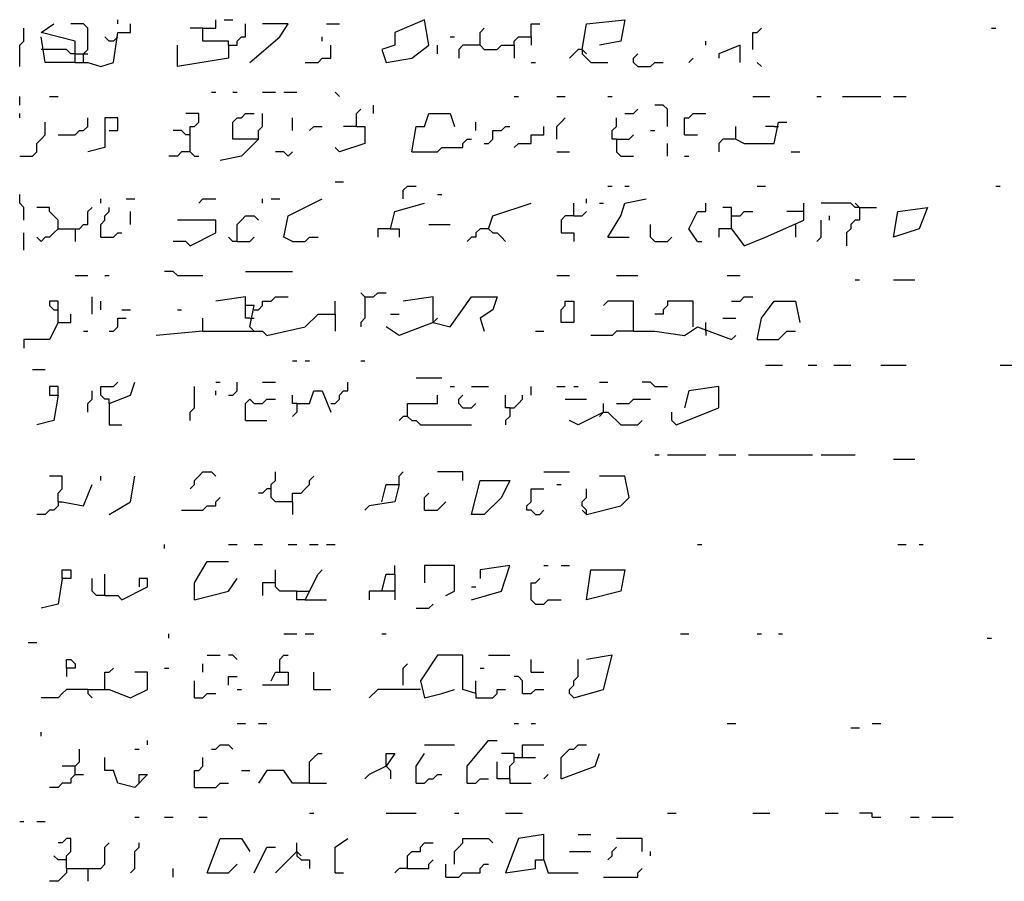
# Model space of a CAD drawing. Extents: x 0.1 to 7.4, y 0 to 10.
# Drawn here: x 1.8 to 2.3, y 8.4 to 8.8 of the extents above; entities that cross this region are included whole.
import ezdxf

# ---------------------------------------------------------------- set-up
doc = ezdxf.new("R2010")
doc.units = 0

msp = doc.modelspace()

# ---------------------------------------------------------------- linework, layer by layer
at = {"layer": 'R2V', "color": 0}
for points in [[(1.889344, 8.79918, 0), (1.889344, 8.80123, 0)], [(1.942623, 8.788934, 0), (1.942623, 8.790984, 0), (1.930328, 8.790984, 0), (1.930328, 8.797131, 0), (1.936475, 8.797131, 0), (1.936475, 8.80123, 0)], [(1.940574, 8.80123, 0), (1.944672, 8.80123, 0)], [(2.018443, 8.780738, 0), (2.030738, 8.782787, 0), (2.038934, 8.788934, 0), (2.036885, 8.80123, 0), (2.022541, 8.795082, 0), (2.022541, 8.788934, 0), (2.016393, 8.786885, 0), (2.018443, 8.780738, 0)], [(2.112705, 8.786885, 0), (2.114754, 8.79918, 0), (2.133197, 8.80123, 0), (2.131148, 8.790984, 0), (2.120902, 8.788934, 0)], [(1.842213, 8.778689, 0), (1.842213, 8.788934, 0), (1.844262, 8.790984, 0), (1.844262, 8.797131, 0)], [(1.868852, 8.780738, 0), (1.868852, 8.790984, 0), (1.852459, 8.795082, 0), (1.858607, 8.79918, 0)], [(1.872951, 8.780738, 0), (1.872951, 8.784836, 0), (1.875, 8.786885, 0), (1.875, 8.797131, 0), (1.872951, 8.79918, 0), (1.866803, 8.79918, 0)], [(1.868852, 8.780738, 0), (1.875, 8.780738, 0), (1.881148, 8.778689, 0), (1.887295, 8.780738, 0), (1.889344, 8.795082, 0), (1.895492, 8.795082, 0), (1.895492, 8.79918, 0)], [(1.930328, 8.797131, 0), (1.92418, 8.797131, 0)], [(1.942623, 8.788934, 0), (1.946721, 8.788934, 0), (1.946721, 8.790984, 0), (1.94877, 8.793033, 0), (1.95082, 8.793033, 0), (1.95082, 8.79918, 0)], [(1.952869, 8.780738, 0), (1.967213, 8.793033, 0), (1.971311, 8.79918, 0), (1.959016, 8.79918, 0)], [(1.989754, 8.79918, 0), (1.995902, 8.79918, 0)], [(2.063525, 8.788934, 0), (2.063525, 8.795082, 0), (2.065574, 8.797131, 0)], [(2.088115, 8.793033, 0), (2.088115, 8.79918, 0), (2.092213, 8.79918, 0)], [(2.194672, 8.786885, 0), (2.194672, 8.795082, 0), (2.196721, 8.795082, 0), (2.19877, 8.797131, 0)], [(2.309426, 8.797131, 0), (2.311475, 8.797131, 0)], [(1.868852, 8.780738, 0), (1.854508, 8.780738, 0), (1.852459, 8.793033, 0)], [(1.887295, 8.790984, 0), (1.885246, 8.790984, 0), (1.883197, 8.793033, 0)], [(1.887295, 8.790984, 0), (1.889344, 8.793033, 0)], [(1.987705, 8.790984, 0), (1.987705, 8.793033, 0)], [(2.04918, 8.793033, 0), (2.05123, 8.793033, 0)], [(2.079918, 8.788934, 0), (2.079918, 8.790984, 0), (2.081967, 8.793033, 0), (2.088115, 8.793033, 0), (2.088115, 8.788934, 0)], [(2.172131, 8.788934, 0), (2.172131, 8.790984, 0)], [(1.868852, 8.784836, 0), (1.866803, 8.784836, 0), (1.864754, 8.786885, 0), (1.852459, 8.786885, 0)], [(1.942623, 8.788934, 0), (1.942623, 8.782787, 0), (1.918033, 8.778689, 0), (1.918033, 8.788934, 0)], [(1.979508, 8.780738, 0), (1.985656, 8.780738, 0), (1.987705, 8.782787, 0), (1.991803, 8.782787, 0), (1.991803, 8.788934, 0)], [(2.043033, 8.784836, 0), (2.043033, 8.788934, 0)], [(2.063525, 8.788934, 0), (2.055328, 8.788934, 0), (2.053279, 8.786885, 0), (2.053279, 8.782787, 0)], [(2.063525, 8.788934, 0), (2.065574, 8.786885, 0), (2.071721, 8.786885, 0), (2.07377, 8.788934, 0), (2.079918, 8.788934, 0), (2.079918, 8.782787, 0)], [(2.112705, 8.786885, 0), (2.110656, 8.786885, 0), (2.108607, 8.784836, 0), (2.106557, 8.782787, 0)], [(2.112705, 8.786885, 0), (2.112705, 8.784836, 0), (2.114754, 8.782787, 0), (2.116803, 8.780738, 0), (2.125, 8.780738, 0)], [(2.112705, 8.786885, 0), (2.114754, 8.784836, 0)], [(2.188525, 8.780738, 0), (2.188525, 8.788934, 0), (2.178279, 8.784836, 0), (2.178279, 8.782787, 0)], [(1.868852, 8.784836, 0), (1.872951, 8.784836, 0)], [(1.872951, 8.784836, 0), (1.875, 8.784836, 0)], [(2.139344, 8.778689, 0), (2.137295, 8.780738, 0), (2.137295, 8.782787, 0), (2.139344, 8.784836, 0)], [(2.163934, 8.780738, 0), (2.165984, 8.782787, 0)], [(2.088115, 8.780738, 0), (2.090164, 8.780738, 0)], [(2.139344, 8.778689, 0), (2.145492, 8.778689, 0), (2.147541, 8.780738, 0), (2.151639, 8.780738, 0)], [(2.19877, 8.778689, 0), (2.196721, 8.780738, 0)], [(1.842213, 8.760246, 0), (1.842213, 8.764344, 0)], [(1.856557, 8.764344, 0), (1.860656, 8.764344, 0)], [(1.934426, 8.766393, 0), (1.936475, 8.766393, 0)], [(1.944672, 8.766393, 0), (1.946721, 8.766393, 0)], [(1.959016, 8.766393, 0), (1.965164, 8.766393, 0)], [(1.969262, 8.766393, 0), (1.97541, 8.766393, 0)], [(1.995902, 8.764344, 0), (1.993852, 8.766393, 0)], [(2.079918, 8.764344, 0), (2.081967, 8.764344, 0)], [(2.10041, 8.764344, 0), (2.104508, 8.764344, 0)], [(2.125, 8.764344, 0), (2.127049, 8.764344, 0)], [(2.194672, 8.764344, 0), (2.202869, 8.764344, 0)], [(2.22541, 8.764344, 0), (2.227459, 8.764344, 0)], [(2.237705, 8.764344, 0), (2.256148, 8.764344, 0)], [(2.262295, 8.764344, 0), (2.268443, 8.764344, 0)], [(2.004098, 8.75, 0), (2.004098, 8.756148, 0), (2.006148, 8.758197, 0)], [(2.012295, 8.756148, 0), (2.012295, 8.760246, 0)], [(2.133197, 8.756148, 0), (2.137295, 8.756148, 0), (2.139344, 8.758197, 0)], [(2.153689, 8.75, 0), (2.153689, 8.758197, 0), (2.151639, 8.760246, 0), (2.147541, 8.760246, 0)], [(1.842213, 8.754098, 0), (1.842213, 8.756148, 0)], [(1.860656, 8.745902, 0), (1.868852, 8.745902, 0), (1.870902, 8.747951, 0), (1.872951, 8.747951, 0), (1.875, 8.75, 0), (1.875, 8.754098, 0)], [(1.885246, 8.747951, 0), (1.889344, 8.747951, 0), (1.889344, 8.754098, 0), (1.883197, 8.754098, 0), (1.883197, 8.739754, 0), (1.875, 8.737705, 0)], [(1.92418, 8.737705, 0), (1.92418, 8.75, 0), (1.92623, 8.75, 0), (1.928279, 8.752049, 0), (1.928279, 8.756148, 0), (1.922131, 8.756148, 0)], [(1.956967, 8.743852, 0), (1.944672, 8.743852, 0), (1.944672, 8.752049, 0), (1.946721, 8.754098, 0), (1.94877, 8.754098, 0), (1.95082, 8.756148, 0), (1.954918, 8.756148, 0)], [(1.956967, 8.743852, 0), (1.956967, 8.747951, 0), (1.959016, 8.75, 0), (1.959016, 8.756148, 0)], [(1.973361, 8.747951, 0), (1.973361, 8.754098, 0)], [(2.030738, 8.737705, 0), (2.032787, 8.75, 0), (2.036885, 8.75, 0), (2.038934, 8.756148, 0), (2.04918, 8.756148, 0), (2.05123, 8.75, 0)], [(2.10041, 8.743852, 0), (2.10041, 8.75, 0), (2.102459, 8.752049, 0), (2.104508, 8.754098, 0)], [(2.129098, 8.743852, 0), (2.127049, 8.743852, 0), (2.127049, 8.747951, 0), (2.129098, 8.75, 0), (2.129098, 8.754098, 0)], [(2.161885, 8.745902, 0), (2.161885, 8.754098, 0), (2.163934, 8.754098, 0), (2.165984, 8.756148, 0), (2.172131, 8.756148, 0)], [(1.842213, 8.735656, 0), (1.848361, 8.735656, 0), (1.85041, 8.737705, 0), (1.85041, 8.741803, 0), (1.852459, 8.743852, 0), (1.854508, 8.745902, 0), (1.854508, 8.752049, 0)], [(1.92418, 8.745902, 0), (1.922131, 8.745902, 0), (1.920082, 8.747951, 0), (1.915984, 8.747951, 0)], [(1.981557, 8.747951, 0), (1.983607, 8.75, 0), (1.987705, 8.75, 0)], [(2.004098, 8.75, 0), (2.008197, 8.75, 0), (2.008197, 8.741803, 0), (1.995902, 8.737705, 0), (1.993852, 8.739754, 0)], [(2.004098, 8.75, 0), (1.997951, 8.75, 0)], [(2.061475, 8.747951, 0), (2.061475, 8.752049, 0)], [(2.065574, 8.741803, 0), (2.067623, 8.741803, 0), (2.069672, 8.743852, 0), (2.069672, 8.747951, 0), (2.07377, 8.747951, 0), (2.07582, 8.75, 0), (2.077869, 8.75, 0)], [(2.079918, 8.739754, 0), (2.081967, 8.741803, 0), (2.088115, 8.741803, 0), (2.088115, 8.745902, 0), (2.094262, 8.745902, 0), (2.094262, 8.75, 0)], [(2.145492, 8.747951, 0), (2.147541, 8.747951, 0)], [(2.186475, 8.743852, 0), (2.190574, 8.741803, 0), (2.204918, 8.741803, 0), (2.206967, 8.752049, 0), (2.211066, 8.752049, 0)], [(2.186475, 8.743852, 0), (2.186475, 8.75, 0)], [(2.204918, 8.75, 0), (2.20082, 8.75, 0)], [(2.204918, 8.75, 0), (2.206967, 8.75, 0)], [(1.956967, 8.743852, 0), (1.94877, 8.735656, 0), (1.938525, 8.733607, 0)], [(2.030738, 8.737705, 0), (2.043033, 8.737705, 0), (2.045082, 8.739754, 0), (2.055328, 8.739754, 0), (2.055328, 8.741803, 0), (2.057377, 8.743852, 0), (2.059426, 8.743852, 0)], [(2.129098, 8.743852, 0), (2.135246, 8.743852, 0), (2.137295, 8.745902, 0)], [(2.129098, 8.743852, 0), (2.129098, 8.737705, 0), (2.131148, 8.735656, 0), (2.137295, 8.735656, 0)], [(2.161885, 8.745902, 0), (2.168033, 8.745902, 0)], [(2.186475, 8.743852, 0), (2.180328, 8.743852, 0), (2.178279, 8.741803, 0), (2.178279, 8.737705, 0)], [(2.153689, 8.735656, 0), (2.153689, 8.741803, 0)], [(1.92418, 8.737705, 0), (1.920082, 8.737705, 0), (1.918033, 8.735656, 0), (1.913934, 8.735656, 0)], [(1.92418, 8.737705, 0), (1.92623, 8.735656, 0), (1.928279, 8.735656, 0)], [(1.971311, 8.735656, 0), (1.969262, 8.737705, 0), (1.965164, 8.737705, 0)], [(1.971311, 8.735656, 0), (1.973361, 8.737705, 0)], [(2.10041, 8.737705, 0), (2.106557, 8.737705, 0)], [(2.161885, 8.735656, 0), (2.163934, 8.735656, 0)], [(2.213115, 8.737705, 0), (2.217213, 8.737705, 0)], [(1.993852, 8.723361, 0), (1.997951, 8.723361, 0)], [(2.026639, 8.715164, 0), (2.026639, 8.719262, 0), (2.028689, 8.721311, 0), (2.032787, 8.721311, 0)], [(2.125, 8.721311, 0), (2.127049, 8.721311, 0)], [(2.133197, 8.721311, 0), (2.135246, 8.721311, 0)], [(2.196721, 8.721311, 0), (2.20082, 8.721311, 0)], [(2.311475, 8.721311, 0), (2.313525, 8.721311, 0)], [(1.844262, 8.704918, 0), (1.844262, 8.711066, 0), (1.842213, 8.713115, 0), (1.842213, 8.717213, 0)], [(1.881148, 8.713115, 0), (1.881148, 8.715164, 0)], [(1.893443, 8.715164, 0), (1.897541, 8.715164, 0)], [(1.928279, 8.713115, 0), (1.930328, 8.715164, 0), (1.936475, 8.715164, 0)], [(1.959016, 8.713115, 0), (1.959016, 8.715164, 0)], [(1.963115, 8.715164, 0), (1.967213, 8.715164, 0)], [(1.973361, 8.694672, 0), (1.969262, 8.696721, 0), (1.971311, 8.706967, 0), (1.987705, 8.715164, 0)], [(2.043033, 8.717213, 0), (2.045082, 8.717213, 0)], [(2.114754, 8.713115, 0), (2.114754, 8.715164, 0)], [(2.125, 8.696721, 0), (2.131148, 8.706967, 0), (2.133197, 8.713115, 0), (2.143443, 8.715164, 0)], [(1.860656, 8.70082, 0), (1.860656, 8.704918, 0), (1.858607, 8.706967, 0), (1.856557, 8.709016, 0), (1.856557, 8.711066, 0), (1.85041, 8.711066, 0)], [(1.860656, 8.70082, 0), (1.870902, 8.70082, 0), (1.872951, 8.702869, 0), (1.875, 8.702869, 0), (1.875, 8.709016, 0), (1.877049, 8.711066, 0)], [(1.881148, 8.696721, 0), (1.881148, 8.702869, 0), (1.883197, 8.704918, 0), (1.883197, 8.706967, 0), (1.885246, 8.709016, 0), (1.885246, 8.711066, 0)], [(2.020492, 8.70082, 0), (2.022541, 8.709016, 0), (2.036885, 8.713115, 0)], [(2.067623, 8.70082, 0), (2.069672, 8.706967, 0), (2.088115, 8.713115, 0)], [(2.108607, 8.706967, 0), (2.108607, 8.713115, 0)], [(2.120902, 8.713115, 0), (2.122951, 8.713115, 0)], [(2.168033, 8.694672, 0), (2.163934, 8.70082, 0), (2.168033, 8.709016, 0), (2.172131, 8.709016, 0), (2.172131, 8.713115, 0)], [(2.184426, 8.70082, 0), (2.184426, 8.711066, 0), (2.180328, 8.711066, 0)], [(2.184426, 8.70082, 0), (2.190574, 8.692623, 0), (2.20082, 8.696721, 0), (2.219262, 8.704918, 0), (2.219262, 8.713115, 0)], [(2.245902, 8.711066, 0), (2.243852, 8.711066, 0), (2.241803, 8.713115, 0), (2.227459, 8.713115, 0)], [(2.245902, 8.711066, 0), (2.245902, 8.704918, 0), (2.243852, 8.704918, 0), (2.241803, 8.702869, 0), (2.241803, 8.70082, 0), (2.239754, 8.69877, 0), (2.239754, 8.692623, 0)], [(2.245902, 8.711066, 0), (2.243852, 8.713115, 0)], [(2.245902, 8.711066, 0), (2.254098, 8.711066, 0)], [(2.262295, 8.696721, 0), (2.264344, 8.709016, 0), (2.278689, 8.711066, 0), (2.27459, 8.70082, 0), (2.262295, 8.696721, 0)], [(1.895492, 8.702869, 0), (1.895492, 8.709016, 0)], [(1.946721, 8.694672, 0), (1.946721, 8.702869, 0), (1.94877, 8.704918, 0), (1.95082, 8.706967, 0), (1.954918, 8.706967, 0), (1.956967, 8.704918, 0)], [(2.108607, 8.706967, 0), (2.104508, 8.706967, 0), (2.102459, 8.704918, 0), (2.102459, 8.69877, 0), (2.108607, 8.69877, 0), (2.108607, 8.694672, 0)], [(2.108607, 8.706967, 0), (2.112705, 8.706967, 0), (2.114754, 8.709016, 0)], [(2.184426, 8.706967, 0), (2.188525, 8.706967, 0), (2.190574, 8.709016, 0), (2.194672, 8.709016, 0)], [(2.219262, 8.709016, 0), (2.211066, 8.709016, 0)], [(2.231557, 8.704918, 0), (2.231557, 8.706967, 0)], [(1.860656, 8.70082, 0), (1.858607, 8.69877, 0), (1.856557, 8.696721, 0), (1.854508, 8.696721, 0), (1.852459, 8.694672, 0), (1.85041, 8.696721, 0)], [(1.868852, 8.70082, 0), (1.868852, 8.694672, 0)], [(1.92418, 8.692623, 0), (1.936475, 8.69877, 0), (1.936475, 8.704918, 0), (1.918033, 8.704918, 0)], [(2.020492, 8.70082, 0), (2.014344, 8.70082, 0), (2.014344, 8.696721, 0)], [(2.020492, 8.70082, 0), (2.02459, 8.70082, 0), (2.02459, 8.696721, 0)], [(2.038934, 8.702869, 0), (2.04918, 8.702869, 0)], [(2.067623, 8.70082, 0), (2.063525, 8.70082, 0), (2.061475, 8.69877, 0), (2.061475, 8.696721, 0), (2.059426, 8.696721, 0), (2.057377, 8.694672, 0)], [(2.067623, 8.70082, 0), (2.069672, 8.69877, 0), (2.071721, 8.69877, 0), (2.07377, 8.696721, 0), (2.07582, 8.694672, 0)], [(2.147541, 8.694672, 0), (2.145492, 8.696721, 0), (2.145492, 8.702869, 0)], [(2.184426, 8.70082, 0), (2.178279, 8.70082, 0), (2.178279, 8.696721, 0)], [(2.215164, 8.702869, 0), (2.215164, 8.696721, 0)], [(2.22541, 8.694672, 0), (2.227459, 8.696721, 0), (2.227459, 8.704918, 0)], [(1.844262, 8.690574, 0), (1.844262, 8.69877, 0)], [(1.881148, 8.696721, 0), (1.887295, 8.696721, 0), (1.889344, 8.69877, 0), (1.891393, 8.69877, 0)], [(1.946721, 8.694672, 0), (1.944672, 8.694672, 0), (1.942623, 8.696721, 0)], [(1.946721, 8.694672, 0), (1.952869, 8.694672, 0), (1.954918, 8.696721, 0)], [(1.973361, 8.694672, 0), (1.979508, 8.694672, 0), (1.981557, 8.696721, 0), (1.985656, 8.696721, 0)], [(2.125, 8.696721, 0), (2.135246, 8.696721, 0)], [(2.147541, 8.694672, 0), (2.153689, 8.694672, 0), (2.155738, 8.696721, 0)], [(1.92418, 8.692623, 0), (1.922131, 8.694672, 0), (1.915984, 8.694672, 0)], [(2.168033, 8.694672, 0), (2.170082, 8.694672, 0)], [(1.868852, 8.678279, 0), (1.875, 8.678279, 0)], [(1.883197, 8.678279, 0), (1.885246, 8.678279, 0)], [(1.918033, 8.678279, 0), (1.915984, 8.680328, 0), (1.911885, 8.680328, 0)], [(1.918033, 8.678279, 0), (1.930328, 8.678279, 0)], [(1.95082, 8.680328, 0), (1.973361, 8.680328, 0)], [(2.10041, 8.678279, 0), (2.106557, 8.678279, 0)], [(2.129098, 8.678279, 0), (2.139344, 8.678279, 0)], [(2.182377, 8.678279, 0), (2.188525, 8.678279, 0)], [(2.243852, 8.67623, 0), (2.245902, 8.67623, 0)], [(2.262295, 8.67623, 0), (2.272541, 8.67623, 0)], [(1.877049, 8.659836, 0), (1.877049, 8.668033, 0)], [(1.952869, 8.653689, 0), (1.954918, 8.663934, 0), (1.95082, 8.663934, 0), (1.95082, 8.668033, 0), (1.936475, 8.665984, 0)], [(1.954918, 8.661885, 0), (1.956967, 8.661885, 0), (1.959016, 8.663934, 0), (1.959016, 8.665984, 0), (1.963115, 8.665984, 0), (1.965164, 8.668033, 0), (1.971311, 8.668033, 0)], [(2.008197, 8.668033, 0), (2.006148, 8.670082, 0)], [(2.008197, 8.668033, 0), (2.008197, 8.657787, 0), (2.006148, 8.655738, 0), (2.006148, 8.653689, 0)], [(2.008197, 8.668033, 0), (2.012295, 8.668033, 0), (2.014344, 8.670082, 0), (2.018443, 8.670082, 0)], [(2.040984, 8.655738, 0), (2.040984, 8.668033, 0), (2.026639, 8.665984, 0)], [(2.040984, 8.655738, 0), (2.04918, 8.653689, 0), (2.059426, 8.668033, 0), (2.071721, 8.668033, 0), (2.069672, 8.661885, 0), (2.063525, 8.657787, 0), (2.065574, 8.651639, 0)], [(2.184426, 8.665984, 0), (2.188525, 8.665984, 0), (2.190574, 8.668033, 0), (2.194672, 8.668033, 0)], [(1.860656, 8.655738, 0), (1.860656, 8.665984, 0), (1.856557, 8.665984, 0), (1.856557, 8.663934, 0), (1.858607, 8.661885, 0), (1.860656, 8.661885, 0)], [(1.881148, 8.661885, 0), (1.881148, 8.665984, 0)], [(1.952869, 8.657787, 0), (1.95082, 8.657787, 0), (1.95082, 8.663934, 0)], [(1.993852, 8.659836, 0), (1.993852, 8.665984, 0)], [(2.102459, 8.655738, 0), (2.102459, 8.661885, 0), (2.104508, 8.663934, 0), (2.104508, 8.665984, 0), (2.108607, 8.665984, 0), (2.108607, 8.655738, 0), (2.102459, 8.655738, 0)], [(2.137295, 8.651639, 0), (2.137295, 8.665984, 0), (2.125, 8.665984, 0), (2.122951, 8.663934, 0)], [(2.165984, 8.653689, 0), (2.165984, 8.665984, 0), (2.153689, 8.665984, 0), (2.153689, 8.663934, 0), (2.151639, 8.661885, 0), (2.151639, 8.659836, 0), (2.147541, 8.659836, 0)], [(2.196721, 8.647541, 0), (2.19877, 8.657787, 0), (2.204918, 8.665984, 0), (2.215164, 8.665984, 0), (2.217213, 8.655738, 0)], [(1.860656, 8.655738, 0), (1.866803, 8.655738, 0), (1.866803, 8.659836, 0)], [(1.885246, 8.651639, 0), (1.887295, 8.651639, 0), (1.889344, 8.653689, 0), (1.889344, 8.657787, 0), (1.893443, 8.657787, 0)], [(1.891393, 8.661885, 0), (1.895492, 8.661885, 0)], [(1.918033, 8.661885, 0), (1.920082, 8.661885, 0)], [(1.930328, 8.651639, 0), (1.959016, 8.651639, 0), (1.961066, 8.64959, 0), (1.979508, 8.653689, 0), (1.985656, 8.659836, 0), (1.993852, 8.659836, 0), (1.993852, 8.651639, 0)], [(1.930328, 8.651639, 0), (1.930328, 8.657787, 0)], [(1.952869, 8.657787, 0), (1.954918, 8.657787, 0)], [(2.020492, 8.659836, 0), (2.02459, 8.659836, 0)], [(2.040984, 8.655738, 0), (2.043033, 8.657787, 0)], [(2.180328, 8.657787, 0), (2.186475, 8.657787, 0)], [(1.860656, 8.655738, 0), (1.856557, 8.647541, 0), (1.844262, 8.647541, 0), (1.844262, 8.643443, 0)], [(1.952869, 8.653689, 0), (1.954918, 8.651639, 0)], [(2.040984, 8.655738, 0), (2.02459, 8.64959, 0), (2.018443, 8.653689, 0)], [(2.137295, 8.651639, 0), (2.147541, 8.651639, 0), (2.161885, 8.64959, 0), (2.168033, 8.653689, 0), (2.184426, 8.647541, 0), (2.186475, 8.64959, 0)], [(2.172131, 8.651639, 0), (2.172131, 8.655738, 0)], [(1.872951, 8.651639, 0), (1.875, 8.651639, 0)], [(1.930328, 8.651639, 0), (1.907787, 8.64959, 0)], [(2.090164, 8.651639, 0), (2.094262, 8.651639, 0)], [(2.137295, 8.651639, 0), (2.129098, 8.651639, 0), (2.127049, 8.64959, 0), (2.116803, 8.64959, 0)], [(2.172131, 8.651639, 0), (2.172131, 8.64959, 0)], [(2.196721, 8.647541, 0), (2.206967, 8.647541, 0), (2.209016, 8.64959, 0), (2.211066, 8.651639, 0), (2.215164, 8.651639, 0)], [(1.973361, 8.637295, 0), (1.97541, 8.637295, 0)], [(1.979508, 8.637295, 0), (1.981557, 8.637295, 0)], [(2.006148, 8.637295, 0), (2.008197, 8.637295, 0)], [(2.20082, 8.635246, 0), (2.209016, 8.635246, 0)], [(2.221311, 8.635246, 0), (2.22541, 8.635246, 0)], [(2.233607, 8.635246, 0), (2.241803, 8.635246, 0)], [(2.256148, 8.635246, 0), (2.268443, 8.635246, 0)], [(2.313525, 8.635246, 0), (2.319672, 8.635246, 0)], [(1.848361, 8.633197, 0), (1.854508, 8.633197, 0)], [(1.860656, 8.620902, 0), (1.860656, 8.625, 0), (1.856557, 8.625, 0), (1.856557, 8.620902, 0), (1.860656, 8.620902, 0), (1.858607, 8.608607, 0), (1.85041, 8.606557, 0)], [(1.885246, 8.616803, 0), (1.885246, 8.618852, 0), (1.883197, 8.618852, 0), (1.881148, 8.620902, 0), (1.881148, 8.625, 0), (1.887295, 8.625, 0), (1.889344, 8.627049, 0)], [(1.885246, 8.616803, 0), (1.895492, 8.620902, 0), (1.897541, 8.627049, 0)], [(1.92418, 8.608607, 0), (1.92418, 8.612705, 0), (1.92623, 8.614754, 0), (1.92623, 8.625, 0)], [(1.936475, 8.627049, 0), (1.938525, 8.627049, 0)], [(1.942623, 8.620902, 0), (1.944672, 8.620902, 0), (1.946721, 8.622951, 0), (1.946721, 8.627049, 0)], [(1.959016, 8.627049, 0), (1.965164, 8.627049, 0)], [(1.991803, 8.616803, 0), (1.993852, 8.616803, 0), (1.995902, 8.618852, 0), (1.995902, 8.620902, 0), (1.997951, 8.622951, 0), (2, 8.622951, 0), (2, 8.627049, 0)], [(2.032787, 8.629098, 0), (2.045082, 8.629098, 0)], [(2.04918, 8.625, 0), (2.05123, 8.625, 0)], [(2.059426, 8.625, 0), (2.067623, 8.625, 0)], [(2.088115, 8.620902, 0), (2.088115, 8.625, 0)], [(2.10041, 8.625, 0), (2.104508, 8.625, 0)], [(2.108607, 8.625, 0), (2.110656, 8.625, 0)], [(2.120902, 8.627049, 0), (2.125, 8.627049, 0)], [(2.147541, 8.625, 0), (2.145492, 8.627049, 0), (2.141393, 8.627049, 0)], [(2.147541, 8.625, 0), (2.153689, 8.625, 0)], [(2.157787, 8.606557, 0), (2.178279, 8.614754, 0), (2.178279, 8.625, 0), (2.163934, 8.622951, 0), (2.161885, 8.614754, 0)], [(1.875, 8.612705, 0), (1.875, 8.616803, 0), (1.877049, 8.618852, 0), (1.877049, 8.622951, 0)], [(1.936475, 8.620902, 0), (1.936475, 8.622951, 0)], [(1.97541, 8.616803, 0), (1.973361, 8.616803, 0), (1.973361, 8.620902, 0)], [(1.97541, 8.616803, 0), (1.981557, 8.616803, 0), (1.983607, 8.622951, 0), (1.987705, 8.622951, 0), (1.991803, 8.612705, 0)], [(2.028689, 8.610656, 0), (2.028689, 8.616803, 0), (2.043033, 8.616803, 0), (2.043033, 8.620902, 0)], [(2.055328, 8.614754, 0), (2.053279, 8.616803, 0), (2.053279, 8.618852, 0), (2.055328, 8.620902, 0)], [(2.077869, 8.614754, 0), (2.07582, 8.614754, 0), (2.07582, 8.620902, 0)], [(2.077869, 8.614754, 0), (2.079918, 8.614754, 0), (2.081967, 8.616803, 0), (2.084016, 8.618852, 0), (2.084016, 8.620902, 0)], [(1.885246, 8.616803, 0), (1.885246, 8.606557, 0), (1.891393, 8.606557, 0)], [(1.95082, 8.608607, 0), (1.95082, 8.616803, 0), (1.952869, 8.618852, 0), (1.954918, 8.616803, 0), (1.959016, 8.616803, 0), (1.961066, 8.618852, 0), (1.965164, 8.618852, 0)], [(1.97541, 8.616803, 0), (1.97541, 8.612705, 0), (1.973361, 8.610656, 0)], [(2.055328, 8.614754, 0), (2.059426, 8.614754, 0), (2.061475, 8.616803, 0)], [(2.104508, 8.618852, 0), (2.114754, 8.618852, 0)], [(2.122951, 8.612705, 0), (2.122951, 8.616803, 0)], [(2.129098, 8.616803, 0), (2.135246, 8.616803, 0), (2.137295, 8.618852, 0), (2.145492, 8.618852, 0)], [(2.028689, 8.610656, 0), (2.026639, 8.610656, 0), (2.02459, 8.608607, 0)], [(2.028689, 8.610656, 0), (2.030738, 8.608607, 0), (2.032787, 8.608607, 0), (2.034836, 8.606557, 0), (2.059426, 8.606557, 0)], [(2.077869, 8.614754, 0), (2.077869, 8.610656, 0), (2.07582, 8.608607, 0), (2.07582, 8.606557, 0)], [(2.122951, 8.612705, 0), (2.110656, 8.606557, 0), (2.106557, 8.608607, 0)], [(2.122951, 8.612705, 0), (2.120902, 8.610656, 0)], [(2.122951, 8.612705, 0), (2.125, 8.612705, 0), (2.127049, 8.610656, 0), (2.129098, 8.608607, 0), (2.131148, 8.606557, 0), (2.139344, 8.606557, 0), (2.141393, 8.608607, 0)], [(2.157787, 8.606557, 0), (2.155738, 8.608607, 0), (2.155738, 8.612705, 0)], [(1.95082, 8.608607, 0), (1.961066, 8.608607, 0)], [(2.147541, 8.592213, 0), (2.14959, 8.592213, 0)], [(2.153689, 8.592213, 0), (2.172131, 8.592213, 0)], [(2.178279, 8.592213, 0), (2.186475, 8.592213, 0)], [(2.192623, 8.592213, 0), (2.223361, 8.592213, 0)], [(2.227459, 8.592213, 0), (2.243852, 8.592213, 0)], [(2.262295, 8.590164, 0), (2.272541, 8.590164, 0)], [(1.92418, 8.57582, 0), (1.92623, 8.577869, 0), (1.92623, 8.579918, 0), (1.928279, 8.581967, 0), (1.930328, 8.584016, 0), (1.934426, 8.584016, 0), (1.936475, 8.581967, 0)], [(1.973361, 8.569672, 0), (1.965164, 8.569672, 0), (1.963115, 8.571721, 0), (1.963115, 8.577869, 0), (1.965164, 8.579918, 0), (1.965164, 8.584016, 0)], [(2.02459, 8.577869, 0), (2.02459, 8.581967, 0), (2.026639, 8.584016, 0)], [(2.055328, 8.579918, 0), (2.055328, 8.584016, 0), (2.043033, 8.584016, 0)], [(2.094262, 8.584016, 0), (2.106557, 8.584016, 0)], [(1.860656, 8.569672, 0), (1.860656, 8.57377, 0), (1.862705, 8.57582, 0), (1.862705, 8.581967, 0), (1.856557, 8.581967, 0)], [(1.860656, 8.569672, 0), (1.862705, 8.569672, 0), (1.872951, 8.567623, 0), (1.877049, 8.577869, 0)], [(1.881148, 8.579918, 0), (1.881148, 8.581967, 0)], [(1.885246, 8.563525, 0), (1.895492, 8.569672, 0), (1.897541, 8.581967, 0)], [(1.973361, 8.569672, 0), (1.973361, 8.57377, 0), (1.977459, 8.57377, 0), (1.979508, 8.57582, 0), (1.981557, 8.577869, 0), (1.981557, 8.579918, 0), (1.983607, 8.581967, 0)], [(2.016393, 8.569672, 0), (2.018443, 8.577869, 0), (2.02459, 8.577869, 0), (2.022541, 8.569672, 0), (2.010246, 8.567623, 0), (2.008197, 8.565574, 0)], [(2.059426, 8.563525, 0), (2.063525, 8.579918, 0), (2.077869, 8.579918, 0), (2.07377, 8.571721, 0), (2.065574, 8.563525, 0), (2.059426, 8.563525, 0)], [(2.10041, 8.577869, 0), (2.102459, 8.577869, 0)], [(2.114754, 8.563525, 0), (2.131148, 8.567623, 0), (2.135246, 8.571721, 0), (2.133197, 8.581967, 0), (2.120902, 8.581967, 0)], [(1.963115, 8.57582, 0), (1.961066, 8.57582, 0), (1.959016, 8.57377, 0), (1.956967, 8.57377, 0)], [(2.036885, 8.565574, 0), (2.036885, 8.571721, 0), (2.038934, 8.57377, 0)], [(2.090164, 8.563525, 0), (2.088115, 8.565574, 0), (2.086066, 8.565574, 0), (2.086066, 8.567623, 0), (2.088115, 8.569672, 0), (2.088115, 8.57582, 0), (2.094262, 8.57582, 0)], [(2.114754, 8.563525, 0), (2.114754, 8.565574, 0), (2.112705, 8.567623, 0), (2.112705, 8.569672, 0), (2.114754, 8.571721, 0), (2.114754, 8.57582, 0)], [(1.860656, 8.569672, 0), (1.860656, 8.567623, 0), (1.858607, 8.565574, 0), (1.856557, 8.565574, 0), (1.854508, 8.563525, 0), (1.85041, 8.563525, 0)], [(1.920082, 8.565574, 0), (1.930328, 8.565574, 0), (1.932377, 8.567623, 0), (1.936475, 8.567623, 0), (1.936475, 8.569672, 0), (1.938525, 8.571721, 0)], [(1.973361, 8.569672, 0), (1.973361, 8.563525, 0)], [(2.036885, 8.565574, 0), (2.043033, 8.565574, 0), (2.045082, 8.567623, 0), (2.047131, 8.569672, 0)], [(2.090164, 8.563525, 0), (2.092213, 8.563525, 0), (2.094262, 8.565574, 0)], [(2.114754, 8.563525, 0), (2.112705, 8.565574, 0)], [(1.911885, 8.547131, 0), (1.911885, 8.54918, 0)], [(1.942623, 8.54918, 0), (1.946721, 8.54918, 0)], [(1.954918, 8.54918, 0), (1.959016, 8.54918, 0)], [(1.971311, 8.54918, 0), (1.97541, 8.54918, 0)], [(1.981557, 8.54918, 0), (1.985656, 8.54918, 0)], [(1.989754, 8.54918, 0), (1.993852, 8.54918, 0)], [(2.168033, 8.54918, 0), (2.170082, 8.54918, 0)], [(2.264344, 8.54918, 0), (2.268443, 8.54918, 0)], [(2.27459, 8.54918, 0), (2.276639, 8.54918, 0)], [(1.92623, 8.522541, 0), (1.92623, 8.530738, 0), (1.932377, 8.540984, 0), (1.942623, 8.540984, 0)], [(1.862705, 8.532787, 0), (1.862705, 8.536885, 0), (1.866803, 8.536885, 0), (1.866803, 8.532787, 0), (1.862705, 8.532787, 0), (1.860656, 8.520492, 0), (1.852459, 8.518443, 0)], [(1.883197, 8.52459, 0), (1.883197, 8.534836, 0)], [(1.97541, 8.526639, 0), (1.967213, 8.526639, 0), (1.965164, 8.528689, 0), (1.965164, 8.536885, 0)], [(1.979508, 8.522541, 0), (1.985656, 8.534836, 0), (1.987705, 8.536885, 0)], [(2.016393, 8.526639, 0), (2.018443, 8.534836, 0), (2.022541, 8.534836, 0), (2.022541, 8.526639, 0), (2.010246, 8.526639, 0), (2.010246, 8.522541, 0)], [(2.022541, 8.534836, 0), (2.022541, 8.538934, 0)], [(2.047131, 8.52459, 0), (2.05123, 8.526639, 0), (2.05123, 8.538934, 0), (2.036885, 8.538934, 0), (2.036885, 8.530738, 0)], [(2.059426, 8.522541, 0), (2.07377, 8.526639, 0), (2.077869, 8.538934, 0), (2.063525, 8.536885, 0), (2.063525, 8.532787, 0)], [(2.094262, 8.538934, 0), (2.096311, 8.538934, 0)], [(2.102459, 8.538934, 0), (2.106557, 8.538934, 0)], [(2.114754, 8.522541, 0), (2.116803, 8.536885, 0), (2.133197, 8.536885, 0), (2.131148, 8.526639, 0), (2.114754, 8.522541, 0)], [(1.883197, 8.52459, 0), (1.879098, 8.52459, 0), (1.877049, 8.526639, 0), (1.877049, 8.532787, 0)], [(1.883197, 8.52459, 0), (1.889344, 8.52459, 0), (1.891393, 8.522541, 0), (1.903689, 8.528689, 0), (1.903689, 8.532787, 0), (1.89959, 8.532787, 0), (1.89959, 8.528689, 0)], [(1.92623, 8.522541, 0), (1.942623, 8.526639, 0), (1.946721, 8.532787, 0)], [(1.965164, 8.530738, 0), (1.959016, 8.530738, 0), (1.959016, 8.52459, 0)], [(2.090164, 8.520492, 0), (2.088115, 8.522541, 0), (2.088115, 8.530738, 0), (2.090164, 8.530738, 0), (2.092213, 8.532787, 0)], [(1.979508, 8.522541, 0), (1.97541, 8.522541, 0), (1.97541, 8.526639, 0), (1.979508, 8.526639, 0)], [(1.979508, 8.526639, 0), (1.981557, 8.526639, 0)], [(2.022541, 8.526639, 0), (2.022541, 8.522541, 0)], [(2.059426, 8.528689, 0), (2.061475, 8.528689, 0)], [(1.979508, 8.522541, 0), (1.989754, 8.522541, 0)], [(2.090164, 8.520492, 0), (2.094262, 8.520492, 0), (2.096311, 8.522541, 0), (2.102459, 8.522541, 0)], [(2.032787, 8.518443, 0), (2.038934, 8.518443, 0), (2.040984, 8.520492, 0)], [(1.846311, 8.502049, 0), (1.85041, 8.502049, 0)], [(1.913934, 8.504098, 0), (1.913934, 8.506148, 0)], [(1.969262, 8.506148, 0), (1.97541, 8.506148, 0)], [(1.979508, 8.506148, 0), (1.983607, 8.506148, 0)], [(2.016393, 8.506148, 0), (2.018443, 8.506148, 0)], [(2.159836, 8.506148, 0), (2.163934, 8.506148, 0)], [(2.196721, 8.506148, 0), (2.19877, 8.506148, 0)], [(2.206967, 8.506148, 0), (2.209016, 8.506148, 0)], [(2.307377, 8.504098, 0), (2.309426, 8.504098, 0)], [(1.864754, 8.489754, 0), (1.864754, 8.493852, 0), (1.866803, 8.493852, 0), (1.868852, 8.491803, 0), (1.868852, 8.489754, 0), (1.864754, 8.489754, 0), (1.864754, 8.485656, 0)], [(1.932377, 8.495902, 0), (1.938525, 8.495902, 0)], [(1.946721, 8.493852, 0), (1.944672, 8.495902, 0), (1.942623, 8.495902, 0)], [(1.967213, 8.487705, 0), (1.967213, 8.493852, 0), (1.969262, 8.495902, 0), (1.971311, 8.495902, 0)], [(2.061475, 8.477459, 0), (2.055328, 8.479508, 0), (2.055328, 8.495902, 0), (2.043033, 8.495902, 0), (2.034836, 8.483607, 0), (2.036885, 8.47541, 0), (2.045082, 8.477459, 0), (2.05123, 8.479508, 0)], [(2.067623, 8.495902, 0), (2.077869, 8.495902, 0)], [(2.088115, 8.487705, 0), (2.088115, 8.493852, 0)], [(2.108607, 8.47541, 0), (2.106557, 8.477459, 0), (2.106557, 8.479508, 0), (2.108607, 8.481557, 0), (2.108607, 8.483607, 0), (2.110656, 8.485656, 0), (2.110656, 8.493852, 0)], [(2.108607, 8.47541, 0), (2.122951, 8.479508, 0), (2.127049, 8.495902, 0), (2.114754, 8.493852, 0)], [(1.875, 8.479508, 0), (1.885246, 8.479508, 0), (1.895492, 8.47541, 0), (1.903689, 8.479508, 0), (1.903689, 8.487705, 0), (1.897541, 8.487705, 0)], [(1.883197, 8.479508, 0), (1.883197, 8.487705, 0), (1.885246, 8.487705, 0), (1.887295, 8.489754, 0)], [(1.911885, 8.489754, 0), (1.913934, 8.489754, 0)], [(1.930328, 8.487705, 0), (1.930328, 8.491803, 0)], [(1.963115, 8.483607, 0), (1.965164, 8.487705, 0), (1.971311, 8.487705, 0), (1.971311, 8.481557, 0), (1.959016, 8.481557, 0)], [(1.983607, 8.479508, 0), (1.983607, 8.487705, 0)], [(2.026639, 8.481557, 0), (2.026639, 8.489754, 0), (2.028689, 8.491803, 0)], [(2.063525, 8.489754, 0), (2.065574, 8.489754, 0)], [(2.088115, 8.487705, 0), (2.094262, 8.487705, 0)], [(1.92623, 8.47541, 0), (1.92623, 8.483607, 0)], [(1.942623, 8.481557, 0), (1.942623, 8.485656, 0), (1.946721, 8.485656, 0)], [(2.061475, 8.477459, 0), (2.061475, 8.483607, 0)], [(2.084016, 8.477459, 0), (2.084016, 8.483607, 0), (2.081967, 8.485656, 0), (2.079918, 8.485656, 0)], [(1.875, 8.479508, 0), (1.864754, 8.479508, 0), (1.862705, 8.477459, 0), (1.860656, 8.47541, 0), (1.852459, 8.47541, 0)], [(1.875, 8.479508, 0), (1.875, 8.477459, 0), (1.877049, 8.47541, 0)], [(1.946721, 8.479508, 0), (1.94877, 8.479508, 0)], [(1.983607, 8.479508, 0), (1.991803, 8.479508, 0)], [(2.034836, 8.479508, 0), (2.014344, 8.479508, 0), (2.010246, 8.47541, 0)], [(2.061475, 8.477459, 0), (2.061475, 8.47541, 0), (2.069672, 8.47541, 0), (2.071721, 8.477459, 0), (2.071721, 8.479508, 0), (2.07582, 8.479508, 0)], [(2.084016, 8.477459, 0), (2.088115, 8.477459, 0), (2.090164, 8.479508, 0), (2.094262, 8.479508, 0)], [(1.92623, 8.47541, 0), (1.930328, 8.47541, 0), (1.932377, 8.477459, 0), (1.936475, 8.477459, 0)], [(1.852459, 8.456967, 0), (1.852459, 8.459016, 0)], [(1.946721, 8.463115, 0), (1.95082, 8.463115, 0)], [(1.956967, 8.463115, 0), (1.961066, 8.463115, 0)], [(2.079918, 8.463115, 0), (2.081967, 8.463115, 0)], [(2.088115, 8.463115, 0), (2.090164, 8.463115, 0)], [(2.182377, 8.463115, 0), (2.186475, 8.463115, 0)], [(2.241803, 8.461066, 0), (2.245902, 8.461066, 0)], [(2.252049, 8.463115, 0), (2.256148, 8.463115, 0)], [(1.903689, 8.452869, 0), (1.903689, 8.454918, 0)], [(2.057377, 8.434426, 0), (2.057377, 8.442623, 0), (2.067623, 8.454918, 0), (2.071721, 8.454918, 0)], [(1.868852, 8.438525, 0), (1.868852, 8.442623, 0), (1.870902, 8.444672, 0), (1.870902, 8.45082, 0)], [(1.897541, 8.45082, 0), (1.89959, 8.45082, 0)], [(1.934426, 8.45082, 0), (1.936475, 8.45082, 0), (1.938525, 8.452869, 0), (1.942623, 8.452869, 0), (1.944672, 8.45082, 0)], [(2.036885, 8.452869, 0), (2.05123, 8.452869, 0)], [(2.084016, 8.446721, 0), (2.084016, 8.452869, 0), (2.094262, 8.452869, 0)], [(2.102459, 8.436475, 0), (2.102459, 8.446721, 0), (2.104508, 8.44877, 0), (2.106557, 8.45082, 0), (2.108607, 8.45082, 0), (2.110656, 8.452869, 0), (2.114754, 8.452869, 0)], [(1.89959, 8.434426, 0), (1.89959, 8.438525, 0), (1.903689, 8.438525, 0), (1.897541, 8.432377, 0), (1.889344, 8.434426, 0), (1.887295, 8.440574, 0), (1.883197, 8.440574, 0), (1.883197, 8.446721, 0)], [(1.92623, 8.432377, 0), (1.92623, 8.440574, 0), (1.928279, 8.440574, 0), (1.930328, 8.442623, 0), (1.930328, 8.446721, 0)], [(1.981557, 8.434426, 0), (1.981557, 8.444672, 0), (1.983607, 8.446721, 0), (1.985656, 8.44877, 0), (1.987705, 8.44877, 0)], [(2.018443, 8.442623, 0), (2.018443, 8.44877, 0), (2.022541, 8.44877, 0), (2.018443, 8.442623, 0), (2.010246, 8.438525, 0), (2.008197, 8.436475, 0)], [(2.032787, 8.434426, 0), (2.032787, 8.442623, 0), (2.036885, 8.44877, 0)], [(2.077869, 8.436475, 0), (2.077869, 8.442623, 0), (2.079918, 8.444672, 0), (2.079918, 8.44877, 0), (2.07377, 8.44877, 0)], [(2.079918, 8.446721, 0), (2.090164, 8.446721, 0)], [(2.102459, 8.436475, 0), (2.118852, 8.442623, 0), (2.120902, 8.44877, 0)], [(1.868852, 8.442623, 0), (1.862705, 8.442623, 0)], [(1.94877, 8.440574, 0), (1.952869, 8.440574, 0)], [(1.981557, 8.434426, 0), (1.973361, 8.434426, 0), (1.969262, 8.440574, 0), (1.961066, 8.440574, 0), (1.956967, 8.434426, 0)], [(2.018443, 8.442623, 0), (2.020492, 8.440574, 0), (2.020492, 8.436475, 0)], [(2.077869, 8.436475, 0), (2.071721, 8.436475, 0), (2.071721, 8.444672, 0)], [(1.868852, 8.438525, 0), (1.866803, 8.436475, 0), (1.866803, 8.434426, 0), (1.862705, 8.434426, 0), (1.860656, 8.432377, 0), (1.856557, 8.432377, 0)], [(1.868852, 8.438525, 0), (1.872951, 8.438525, 0)], [(2.032787, 8.434426, 0), (2.036885, 8.434426, 0), (2.038934, 8.436475, 0), (2.040984, 8.436475, 0), (2.043033, 8.438525, 0), (2.045082, 8.438525, 0)], [(2.057377, 8.434426, 0), (2.061475, 8.434426, 0), (2.063525, 8.436475, 0), (2.067623, 8.436475, 0)], [(2.077869, 8.436475, 0), (2.077869, 8.434426, 0), (2.088115, 8.434426, 0)], [(2.094262, 8.436475, 0), (2.096311, 8.438525, 0)], [(1.92623, 8.432377, 0), (1.936475, 8.432377, 0), (1.938525, 8.434426, 0), (1.942623, 8.434426, 0)], [(1.981557, 8.434426, 0), (1.989754, 8.434426, 0)], [(1.897541, 8.418033, 0), (1.89959, 8.418033, 0)], [(1.911885, 8.418033, 0), (1.915984, 8.418033, 0)], [(1.928279, 8.418033, 0), (1.932377, 8.418033, 0)], [(1.981557, 8.420082, 0), (1.983607, 8.420082, 0)], [(2.018443, 8.420082, 0), (2.032787, 8.420082, 0)], [(2.05123, 8.420082, 0), (2.053279, 8.420082, 0)], [(2.07582, 8.420082, 0), (2.084016, 8.420082, 0)], [(2.153689, 8.420082, 0), (2.157787, 8.420082, 0)], [(2.194672, 8.420082, 0), (2.202869, 8.420082, 0)], [(2.229508, 8.420082, 0), (2.235656, 8.420082, 0)], [(2.252049, 8.418033, 0), (2.252049, 8.420082, 0), (2.245902, 8.420082, 0)], [(2.252049, 8.418033, 0), (2.256148, 8.418033, 0)], [(2.270492, 8.418033, 0), (2.27459, 8.418033, 0)], [(2.280738, 8.418033, 0), (2.290984, 8.418033, 0)], [(1.842213, 8.415984, 0), (1.844262, 8.415984, 0)], [(1.85041, 8.415984, 0), (1.854508, 8.415984, 0)], [(1.864754, 8.393443, 0), (1.864754, 8.39959, 0), (1.866803, 8.401639, 0), (1.866803, 8.407787, 0), (1.864754, 8.407787, 0), (1.862705, 8.405738, 0), (1.860656, 8.405738, 0)], [(1.932377, 8.391393, 0), (1.938525, 8.407787, 0), (1.94877, 8.407787, 0), (1.952869, 8.401639, 0)], [(1.993852, 8.391393, 0), (1.993852, 8.403689, 0), (2, 8.407787, 0)], [(2.05123, 8.395492, 0), (2.05123, 8.401639, 0), (2.053279, 8.403689, 0), (2.055328, 8.405738, 0), (2.055328, 8.407787, 0), (2.067623, 8.407787, 0), (2.069672, 8.405738, 0)], [(2.094262, 8.397541, 0), (2.094262, 8.409836, 0), (2.081967, 8.407787, 0), (2.07582, 8.391393, 0), (2.090164, 8.393443, 0), (2.090164, 8.397541, 0), (2.094262, 8.397541, 0), (2.096311, 8.391393, 0), (2.110656, 8.391393, 0)], [(2.110656, 8.409836, 0), (2.116803, 8.409836, 0)], [(2.141393, 8.401639, 0), (2.141393, 8.407787, 0), (2.129098, 8.407787, 0)], [(1.864754, 8.393443, 0), (1.881148, 8.393443, 0), (1.883197, 8.395492, 0), (1.883197, 8.403689, 0), (1.885246, 8.405738, 0)], [(1.895492, 8.391393, 0), (1.897541, 8.393443, 0), (1.897541, 8.401639, 0), (1.89959, 8.403689, 0), (1.89959, 8.405738, 0)], [(1.954918, 8.391393, 0), (1.961066, 8.403689, 0), (1.965164, 8.403689, 0)], [(1.97541, 8.401639, 0), (1.97541, 8.405738, 0)], [(2.028689, 8.393443, 0), (2.028689, 8.39959, 0), (2.030738, 8.401639, 0), (2.034836, 8.401639, 0), (2.034836, 8.403689, 0), (2.036885, 8.405738, 0), (2.040984, 8.405738, 0)], [(2.125, 8.397541, 0), (2.127049, 8.39959, 0), (2.127049, 8.401639, 0), (2.129098, 8.403689, 0)], [(1.864754, 8.397541, 0), (1.860656, 8.397541, 0), (1.858607, 8.39959, 0)], [(1.97541, 8.401639, 0), (1.965164, 8.391393, 0)], [(1.97541, 8.401639, 0), (1.97541, 8.39959, 0), (1.977459, 8.397541, 0), (1.981557, 8.397541, 0), (1.981557, 8.393443, 0)], [(1.97541, 8.401639, 0), (1.977459, 8.39959, 0)], [(2.028689, 8.393443, 0), (2.038934, 8.393443, 0), (2.038934, 8.395492, 0), (2.040984, 8.397541, 0)], [(2.106557, 8.401639, 0), (2.116803, 8.401639, 0)], [(2.145492, 8.39959, 0), (2.145492, 8.401639, 0)], [(1.864754, 8.393443, 0), (1.864754, 8.391393, 0), (1.862705, 8.389344, 0), (1.860656, 8.387295, 0), (1.856557, 8.387295, 0)], [(1.875, 8.393443, 0), (1.875, 8.387295, 0)], [(1.915984, 8.389344, 0), (1.915984, 8.393443, 0)], [(1.932377, 8.391393, 0), (1.942623, 8.391393, 0), (1.944672, 8.393443, 0), (1.946721, 8.395492, 0)], [(2.028689, 8.393443, 0), (2.02459, 8.393443, 0), (2.022541, 8.391393, 0)], [(2.047131, 8.389344, 0), (2.047131, 8.395492, 0)], [(2.047131, 8.389344, 0), (2.053279, 8.389344, 0), (2.055328, 8.391393, 0), (2.063525, 8.391393, 0), (2.063525, 8.393443, 0), (2.065574, 8.395492, 0), (2.067623, 8.395492, 0)], [(2.122951, 8.389344, 0), (2.139344, 8.389344, 0), (2.139344, 8.391393, 0), (2.141393, 8.393443, 0)], [(1.993852, 8.391393, 0), (1.997951, 8.391393, 0)]]:
    msp.add_polyline3d(points, dxfattribs=at)

doc.saveas('drawing.dxf')
